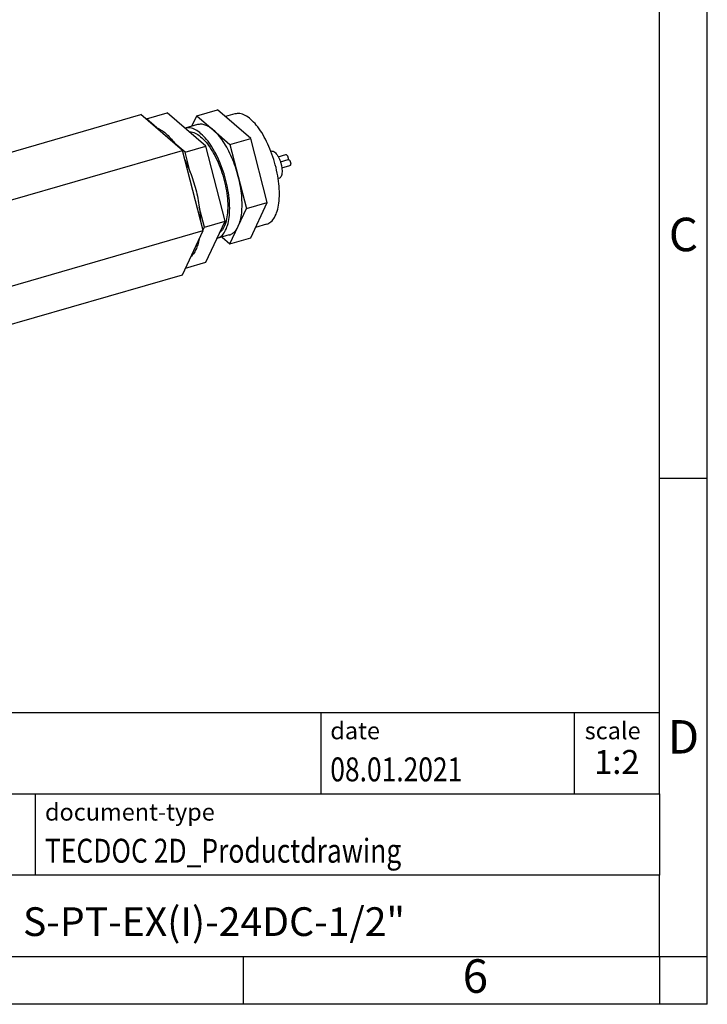
# Model space of a CAD drawing. Units: millimetres. Extents: x -394 to -97, y -248 to -38.
# Drawn here: x -169 to -97, y -248 to -145 of the extents above; entities that cross this region are included whole.
import ezdxf

# ---------------------------------------------------------------- set-up
doc = ezdxf.new("R2010")
doc.units = ezdxf.units.MM
doc.layers.add('1', color=7, linetype='Continuous')
doc.styles.add('CONVERTER_11', font='txt.shx', dxfattribs={"width": 0.9})
doc.styles.add('CONVERTER_12', font='txt.shx', dxfattribs={"width": 0.81})
doc.styles.add('CONVERTER_14', font='txt.shx', dxfattribs={"width": 0.72})

# ---------------------------------------------------------------- blocks, each defined once
blk = doc.blocks.new('S-PT-1X2-24DC-1_2__1', base_point=(-423.1322397377492, -369.3911601983359))
at = {"color": 7, "linetype": 'Continuous'}
for p, q in [((-301.1748612599993, -309.5084744048327), (-296.8447342410772, -308.2584744048327)), ((-289.9165310108017, -314.2584744048327), (-296.8447342410772, -308.2584744048327)), ((-405.0979093376694, -335.9103980848028), (-312.8662042110876, -309.2853981934772)), ((-304.2059501732427, -316.7853981934773), (-312.8662042110876, -309.2853981934772)), ((-311.7115036727097, -310.1514235972638), (-311.7561618714472, -310.2467230588821)), ((-311.7115036727097, -310.1514235972638), (-307.3813766537879, -308.9014235972639)), ((-309.5575103971963, -312.0168364934392), (-311.7115036727097, -310.1514235972638)), ((-299.2984728851331, -315.9014235972639), (-307.3813766537879, -308.9014235972639)), ((-302.2057556422833, -311.7083768280081), (-301.1748612599993, -309.5084744048327)), ((-301.1748612599993, -309.5084744048327), (-297.7107596448616, -312.5084744048327)), ((-293.2447321881531, -309.1215521762797), (-295.1972864523314, -309.685206041295)), ((-301.038960822213, -311.3715521762797), (-303.6370370335663, -312.1215521762797)), ((-297.7107596448616, -312.5084744048327), (-294.2466580297239, -315.5084744048327)), ((-294.2466580297239, -315.5084744048327), (-289.9165310108017, -314.2584744048327)), ((-286.4524293956638, -327.650779250246), (-289.9165310108017, -314.2584744048327)), ((-396.4376552998251, -343.410398084803), (-304.2059501732427, -316.7853981934773)), ((-303.6285999040548, -317.1514235972637), (-305.7825931795685, -315.286010701088)), ((-299.8758231543209, -333.5257792502438), (-304.2059501732427, -316.7853981934773)), ((-303.6285999040548, -317.1514235972637), (-299.2984728851331, -315.9014235972639)), ((-295.2570210008057, -331.5257792502461), (-299.2984728851331, -315.9014235972639)), ((-294.2466580297239, -315.5084744048327), (-292.514607222155, -322.2046268275394)), ((-285.7056250010601, -316.8945036271292), (-285.6891301674829, -316.8897419788262)), ((-302.5516032662985, -321.3151199586204), (-303.6285999040548, -317.1514235972637)), ((-284.1552138764684, -318.0837657285573), (-282.5827491007381, -317.6298342477778)), ((-283.6949464306537, -319.1358240930903), (-282.0588037314485, -318.6635103791809)), ((-283.4016032957518, -320.404226123793), (-281.6982486039022, -319.9125099788606)), ((-292.514607222155, -322.2046268275394), (-290.7825564145861, -328.900779250246)), ((-284.1617616137642, -322.693826654404), (-284.0250295788071, -322.6543555158093)), ((-299.5871480197275, -332.7757792502459), (-300.6641446574831, -328.6120828888924)), ((-292.514607222155, -332.5969316729526), (-290.7825564145861, -328.900779250246)), ((-290.7825564145861, -328.900779250246), (-286.4524293956638, -327.650779250246)), ((-289.9165310108017, -335.0430840956593), (-286.4524293956638, -327.650779250246)), ((-299.8981522536903, -333.4394543848379), (-299.5871480197275, -332.7757792502459)), ((-299.5871480197275, -332.7757792502459), (-295.2570210008057, -331.5257792502461)), ((-299.2984728851331, -340.1501349032282), (-295.2570210008057, -331.5257792502461)), ((-294.2466580297239, -336.2930840956593), (-292.514607222155, -332.5969316729526)), ((-286.5883298334503, -332.1800063242122), (-288.8856366285177, -332.8431816724839)), ((-392.1075282809028, -360.1507791415694), (-299.8758231543209, -333.5257792502438)), ((-304.2059501732434, -342.7661603070105), (-299.8758231543209, -333.5257792502438)), ((-294.3825584675103, -334.4300063242122), (-296.9676716182892, -335.1762642109562)), ((-295.8941058184695, -334.8663524591969), (-294.2466580297239, -336.2930840956593)), ((-294.2466580297239, -336.2930840956593), (-289.9165310108017, -335.0430840956593)), ((-408.9603163414484, -344.1526765111127), (-405.0979093376694, -335.9103980848028)), ((-396.4376552998251, -343.410398084803), (-405.0979093376694, -335.9103980848028)), ((-303.5559967309643, -341.3791761724641), (-299.2984728851331, -340.1501349032282)), ((-420.9243953756088, -348.0609254225896), (-403.7813430908139, -342.4608859009396)), ((-396.4376552998248, -369.3911601983359), (-304.2059501732434, -342.7661603070105)), ((-392.1075282809028, -360.1507791415694), (-396.4376552998251, -343.410398084803)), ((-392.1075282809028, -360.1507791415694), (-396.4376552998248, -369.3911601983359)), ((-415.3772672620655, -367.2767408800911), (-397.887129797734, -362.8790396894645)), ((-402.5913862847327, -364.0618728373501), (-396.4376552998248, -369.3911601983359))]:
    blk.add_line(p, q, dxfattribs=at)
for points, knots in [([(-286.5883298334503, -332.1800063242122), (-286.2678173492832, -332.0351943545198), (-285.5803795002046, -331.7246004240048), (-284.8417859805468, -330.7002966907996), (-284.3028762619035, -329.3690057174529), (-283.9815026161324, -327.7074423516985), (-283.8789080103244, -325.7911973630738), (-284.0009064146325, -323.6807302532798), (-284.342914111816, -321.4562500396617), (-284.8927109483178, -319.2005273175283), (-285.6296601982078, -316.9988308435195), (-286.525780685335, -314.9343092141194), (-287.5473008853411, -313.0835116797692), (-288.6553528379624, -311.516750249346), (-289.8127958211476, -310.2820844729962), (-290.9782928463057, -309.442813345821), (-292.1491477039526, -308.9697198799358), (-292.8963534126112, -309.0732718715464), (-293.2447321881531, -309.1215521762797)], [0, 0, 0, 0, 1.039611483039575, 2.229767399739056, 3.656907227850449, 5.344250991507702, 7.274096794946233, 9.403581642168191, 11.67403593738896, 14.01724778163765, 16.36045962588639, 18.6309139211071, 20.7603987683291, 22.69024457176772, 24.37758833542493, 25.80472816353636, 26.99488408023584, 28.0344955632754, 28.0344955632754, 28.0344955632754, 28.0344955632754]), ([(-309.8239832414399, -311.9200388371178), (-309.7795686174858, -311.9349822932064), (-309.6899740331177, -311.9651267266174), (-309.601915680206, -311.9995020169451), (-309.5575103971963, -312.0168364934392)], [0, 0, 0, 0, 0.1405614858715833, 0.2835450966734078, 0.2835450966734078, 0.2835450966734078, 0.2835450966734078]), ([(-309.5575103971963, -312.0168364934392), (-309.2393734243249, -312.1682425204123), (-308.5617932062675, -312.4907128489964), (-307.6187115675464, -313.2334565117769), (-306.6647206072741, -314.1652467224012), (-306.0860857143754, -314.9004161744278), (-305.7825931795685, -315.286010701088)], [0, 0, 0, 0, 1.054135814143492, 2.245138551204662, 3.578191145124499, 5.048599154475847, 5.048599154475847, 5.048599154475847, 5.048599154475847]), ([(-303.6370370335663, -312.1215521762797), (-303.6402834211945, -312.1224932915077), (-303.6467762444105, -312.1243755566901), (-303.6532562067934, -312.1263016312096), (-303.65649621189, -312.1272646860073)], [0, 0, 0, 0, 0.0101401144943705, 0.0202803963202791, 0.0202803963202791, 0.0202803963202791, 0.0202803963202791]), ([(-296.9676486795583, -335.1762152602872), (-296.6479731796776, -335.0294910307172), (-295.9619467543488, -334.7146195369764), (-295.2269015524242, -333.6867493132341), (-294.6906492411766, -332.3528554992462), (-294.3717864317956, -330.6896801329162), (-294.2713691528435, -328.7728294504254), (-294.3952010513357, -326.662736616704), (-294.7386163125353, -324.4394852029806), (-295.2893637001465, -322.1856739672178), (-296.026799764925, -319.9863622936136), (-296.922969945016, -317.9244723791395), (-297.9441565116479, -316.076327807013), (-299.0515713762568, -314.5120220810264), (-300.2081631749495, -313.2794527152197), (-301.3727048399939, -312.4417314448988), (-302.5425082181411, -311.9697130103724), (-303.2889708629759, -312.0732664852767), (-303.6370370335663, -312.1215521762797)], [0, 0, 0, 0, 1.039828771616381, 2.231481681712637, 3.660318726735451, 5.348923307269901, 7.279309184035861, 9.408531226824067, 11.67795754614798, 14.01949063608499, 16.36053722933622, 18.62853368158726, 20.75547393400015, 22.6828893826265, 24.36809565397049, 25.79352427025587, 26.98244119895791, 28.02115963079553, 28.02115963079553, 28.02115963079553, 28.02115963079553]), ([(-302.8674593885393, -312.8105906195503), (-302.5072605074968, -312.8532715683123), (-301.7159713028774, -312.9470336046268), (-300.5891426170426, -313.6687613063814), (-299.4654237904753, -314.7259592241336), (-298.3784334609192, -316.1526314185281), (-297.3671151556688, -317.8715515686915), (-296.4717487215402, -319.8238348052648), (-295.7285038633218, -321.9291880210452), (-295.1677032521935, -324.10336762651), (-294.8114358856169, -326.2588452903536), (-294.6751271685665, -328.3074044277964), (-294.7584765380319, -330.1735622602553), (-295.0739439453183, -331.7697466444941), (-295.5669460672129, -333.0920010061495), (-296.1466677276365, -333.7064789886525), (-296.4094337052038, -333.9849986857877)], [0, 0, 0, 0, 1.076388124857433, 2.364622306664545, 3.910429563640988, 5.707520609990839, 7.718162585851177, 9.885281272284503, 12.14008780114894, 14.4078446418275, 16.61296665543432, 18.68404060323157, 20.55927456126995, 22.1932912399783, 23.56727875714257, 24.70635647913765, 24.70635647913765, 24.70635647913765, 24.70635647913765]), ([(-297.7107596448616, -312.5084744048327), (-297.9957260242331, -312.2797626617536), (-298.5292674334174, -311.8515466003703), (-299.3998124234722, -311.4312943722181), (-300.2499961020653, -311.229720376636), (-300.7833141906894, -311.3255947022348), (-301.038960822213, -311.3715521762797)], [0, 0, 0, 0, 1.092498835583476, 2.045481157434722, 2.884008223307822, 3.656023551110938, 3.656023551110938, 3.656023551110938, 3.656023551110938]), ([(-292.514607222155, -322.2046268275394), (-292.7038756659818, -321.5333561437268), (-293.0794713434628, -320.2012462996024), (-293.8204290341507, -318.2952483280548), (-294.6643178298866, -316.5222910945712), (-295.6052069564032, -314.9451850433517), (-296.5914463693906, -313.5863071843681), (-297.3532625227569, -312.8527230773942), (-297.7107596448616, -312.5084744048327)], [0, 0, 0, 0, 2.091293655491612, 4.15008869203978, 6.126414562283284, 7.974475499314963, 9.655604819033204, 11.14205198354849, 11.14205198354849, 11.14205198354849, 11.14205198354849]), ([(-305.7825931795685, -315.286010701088), (-305.7378697889523, -315.3460353196193), (-305.6479028311426, -315.4667827349115), (-305.560216829842, -315.5891966734698), (-305.5161203353248, -315.6507575498339)], [0, 0, 0, 0, 0.2245568535698966, 0.4517256028807501, 0.4517256028807501, 0.4517256028807501, 0.4517256028807501]), ([(-285.6891301674829, -316.8897419788262), (-285.5888289655635, -316.8782280268771), (-285.3701024885497, -316.8531195910754), (-285.0338478079929, -317.0202575452558), (-284.7035446128193, -317.2986037046419), (-284.3807421643804, -317.6990416661652), (-284.0810000982245, -318.1961760893165), (-283.8176935015935, -318.7697809255835), (-283.6038036107531, -319.3915760799014), (-283.4501017174645, -320.0315035311053), (-283.3626161899974, -320.6589675952271), (-283.350023140983, -321.2418911019977), (-283.397796572575, -321.759176929263), (-283.5078013490371, -322.059105922471), (-283.5580417674683, -322.1960868529944)], [0, 0, 0, 0, 0.2974816892170691, 0.6487172739416172, 1.080289722088488, 1.594875045501082, 2.181013965801946, 2.819022299635363, 3.484458666205527, 4.150629688773295, 4.790783715115699, 5.380297546144116, 5.899153078607227, 6.335324663919451, 6.335324663919451, 6.335324663919451, 6.335324663919451]), ([(-303.7185960060803, -318.6695217843682), (-303.5107298236038, -319.0977455178917), (-303.0895546322719, -319.9654057609635), (-302.732458631867, -320.8613557713101), (-302.5516032662985, -321.3151199586204)], [0, 0, 0, 0, 1.427509881935638, 2.892398207604943, 2.892398207604943, 2.892398207604943, 2.892398207604943]), ([(-282.5827491007381, -317.6298342477778), (-282.5523544466438, -317.6285601844721), (-282.4826936774762, -317.6256401990665), (-282.3841989459023, -317.7016315522085), (-282.2910470143013, -317.8127995939307), (-282.2066853599717, -317.9645642937591), (-282.1385158087272, -318.1400254390233), (-282.0935577216256, -318.3254553712714), (-282.0712878019679, -318.50488202114), (-282.0830942275343, -318.6190335505054), (-282.0885834987156, -318.672107057505)], [0, 0, 0, 0, 0.0889327757028288, 0.2038228759618151, 0.3518147867716356, 0.5276628683329845, 0.7201670833574603, 0.9154296434180473, 1.099145070565549, 1.258783867881503, 1.258783867881503, 1.258783867881503, 1.258783867881503]), ([(-282.0588037314485, -318.6635103791809), (-282.027110089655, -318.6625279696136), (-281.9539521225823, -318.6602603077916), (-281.8520447078169, -318.7430395597256), (-281.7561998496406, -318.8623500177381), (-281.6706859169683, -319.0239955321422), (-281.6038367105194, -319.2087141630044), (-281.5619577148197, -319.4006410728157), (-281.5481685059232, -319.5829917315094), (-281.5656828397176, -319.7350261695217), (-281.6077959229309, -319.8593805580941), (-281.6709073429124, -319.8964504799213), (-281.6982486039022, -319.9125099788606)], [0, 0, 0, 0, 0.0926111262070617, 0.2137729112251148, 0.3704762268008791, 0.5560331513988919, 0.7573660120976625, 0.9586988727964841, 1.144255797394488, 1.300959112970229, 1.422120897988413, 1.514732024195501, 1.514732024195501, 1.514732024195501, 1.514732024195501]), ([(-302.5516032662985, -321.3151199586204), (-302.3342854624196, -321.9082154683097), (-301.8980777289142, -323.0986971173625), (-301.3776911779493, -324.9265170255845), (-300.948785564608, -326.764694296994), (-300.7583549558437, -328.0006351475352), (-300.6641446574831, -328.6120828888924)], [0, 0, 0, 0, 1.894371826819661, 3.802448088226395, 5.697405016915297, 7.552777177564538, 7.552777177564538, 7.552777177564538, 7.552777177564538]), ([(-292.514607222155, -332.5969316729526), (-292.352905925151, -332.1814090298772), (-292.0046588915453, -331.2865211262181), (-291.7671180693043, -329.7612388581733), (-291.6791301278584, -328.0446450963138), (-291.7799125615062, -326.1721111657417), (-292.0439234896153, -324.1999721242281), (-292.3559343865087, -322.8772803849071), (-292.514607222155, -322.2046268275394)], [0, 0, 0, 0, 1.334323778535825, 2.873658564967729, 4.60172803235389, 6.487478311923423, 8.490055404295843, 10.56230384776904, 10.56230384776904, 10.56230384776904, 10.56230384776904]), ([(-283.5580417674683, -322.1960868529944), (-283.6166172851256, -322.30654747438), (-283.7244595559333, -322.5099143822181), (-283.9307758708238, -322.6090612103401), (-284.0250295788071, -322.6543555158093)], [0, 0, 0, 0, 0.3637519073945447, 0.6696966244242826, 0.6696966244242826, 0.6696966244242826, 0.6696966244242826]), ([(-300.6641446574831, -328.6120828888924), (-300.6060460581266, -329.0809225875579), (-300.4919772693604, -330.0014264652287), (-300.4505109252228, -330.9280259495414), (-300.4301646195895, -331.3826810631441)], [0, 0, 0, 0, 1.416656279200938, 2.781414627040354, 2.781414627040354, 2.781414627040354, 2.781414627040354]), ([(-294.3825584675103, -334.4300063242122), (-294.19412197837, -334.3591056914515), (-293.8070321366038, -334.2134602391144), (-293.3039757655418, -333.7999127182637), (-292.8561229249329, -333.2593834810306), (-292.6323655120529, -332.8253521968942), (-292.514607222155, -332.5969316729526)], [0, 0, 0, 0, 0.6004203688043022, 1.23339503022557, 1.925387969604898, 2.6941482425822, 2.6941482425822, 2.6941482425822, 2.6941482425822]), ([(-300.7055373538346, -335.2963682741251), (-300.7934422312072, -335.6913957163506), (-300.9605478020659, -336.4423356227865), (-301.3549266665535, -337.4648571508474), (-301.8235518160361, -338.3360691543114), (-302.2444005405014, -338.790063894407), (-302.4432232718409, -339.0045458793521)], [0, 0, 0, 0, 1.212254081572438, 2.304472737381242, 3.280808347155755, 4.15511004360888, 4.15511004360888, 4.15511004360888, 4.15511004360888]), ([(-403.7813430908139, -342.4608859009396), (-403.4904825591014, -342.4079073136207), (-402.8722569575226, -342.2953010605775), (-401.8849088042251, -342.6357129570798), (-400.8980532343837, -343.2821039893223), (-399.9134187809735, -344.2559455300234), (-398.9524330081194, -345.5053129973431), (-398.4010389781471, -346.4725051048389), (-398.1109961474852, -346.981264944521)], [0, 0, 0, 0, 0.8743231322418878, 1.858378449288295, 3.027091808882522, 4.406079621886074, 5.987486642452359, 7.742503546794282, 7.742503546794282, 7.742503546794282, 7.742503546794282]), ([(-398.1109961474852, -346.981264944521), (-397.8055652019289, -347.5965023882014), (-397.1813541595681, -348.8538668193759), (-396.4707261329236, -350.8615570880485), (-395.9183548323332, -352.9338958445054), (-395.565543187399, -354.995861808476), (-395.4210728052736, -356.9616394881631), (-395.4919356573637, -358.7508639925391), (-395.7731594555953, -360.3020679691345), (-396.2629287181302, -361.5395499986383), (-396.9478922050171, -362.4863130198837), (-397.588657352239, -362.7542383734823), (-397.887129797734, -362.8790396894645)], [0, 0, 0, 0, 2.059076906118559, 4.208147745388649, 6.375249963377186, 8.48722481970757, 10.47461878452661, 12.27697190130205, 13.84933952107466, 15.17197640767501, 16.26688275604291, 17.2216193591723, 17.2216193591723, 17.2216193591723, 17.2216193591723]), ([(-420.5886297153073, -362.9864397342265), (-420.8719946931691, -362.4163093286637), (-421.4510727390329, -361.2512041539978), (-422.1137311067372, -359.3913401420495), (-422.6323677501368, -357.4701000122937), (-422.9692444576249, -355.5549153948915), (-423.1161718641878, -353.7233068998984), (-423.0660843189143, -352.0481491655224), (-422.8236388451883, -350.5858306921026), (-422.3885180938034, -349.4063902620591), (-421.780943735685, -348.4891404611784), (-421.1955126060171, -348.196465315685), (-420.9243953756088, -348.0609254225896)], [0, 0, 0, 0, 1.908587431485063, 3.900344675536329, 5.910549119671225, 7.873290110684646, 9.725747372849137, 11.41277878071204, 12.89250444517325, 14.14443241412503, 15.18316849409787, 16.07914937567286, 16.07914937567286, 16.07914937567286, 16.07914937567286]), ([(-420.9243953756088, -348.0609254225896), (-420.6341203778324, -348.0106858567684), (-420.0133070450445, -347.9032381261662), (-419.0270704073047, -348.2786480223195), (-418.0469636453765, -348.9680222370785), (-417.0721370375829, -349.9939602483927), (-416.1382715581404, -351.3034192454804), (-415.2768594100874, -352.8554626224439), (-414.5213446318193, -354.5901394722914), (-413.9007087177475, -356.4419284374263), (-413.4389721611902, -358.3395876959789), (-413.1537774539863, -360.2100342556433), (-413.0555206609694, -361.9823816074386), (-413.1478531394563, -363.5880784381525), (-413.4259443426624, -364.9757026671934), (-413.8878712441741, -366.0813561438359), (-414.52230870263, -366.9246143528431), (-415.1048753468539, -367.1645524990735), (-415.3772672620655, -367.2767408800911)], [0, 0, 0, 0, 0.8700653389676533, 1.86081532364355, 3.050241990793201, 4.460655352293088, 6.078077405676316, 7.866333815402932, 9.775374447761028, 11.74679478424196, 13.71821512072296, 15.62725575308102, 17.41551216280763, 19.03293421619087, 20.44334757769073, 21.63277424484043, 22.62352422951628, 23.49358956848388, 23.49358956848388, 23.49358956848388, 23.49358956848388]), ([(-420.1268136155643, -350.5891275587669), (-420.3296698722992, -350.6821622502529), (-420.7665005803927, -350.8825031825089), (-421.2264619235934, -351.547167450151), (-421.5556762080605, -352.4085768221404), (-421.7419681088733, -353.4824399297675), (-421.7848418315822, -354.7167901666937), (-421.680857927308, -356.0696592426897), (-421.4350376733343, -357.4864758123982), (-421.0534280707533, -358.909086376804), (-420.5641788146543, -360.2867777659623), (-420.1355352219247, -361.1497070195616), (-419.9257903944368, -361.5719574621168)], [0, 0, 0, 0, 0.6591561193661035, 1.419426948282809, 2.336884501640005, 3.424431388882951, 4.667676827307805, 6.035677627283287, 7.487262397319629, 8.97533398817706, 10.45038144577045, 11.8637451632267, 11.8637451632267, 11.8637451632267, 11.8637451632267]), ([(-416.0497671733089, -364.7124307243756), (-415.825956355911, -364.6047212091319), (-415.3376301844626, -364.3697130011011), (-414.8581360817549, -363.5788914994209), (-414.5373335853194, -362.5642338071304), (-414.3929190891806, -361.3049889775476), (-414.4239073180074, -359.875134103174), (-414.6314572066056, -358.334846307143), (-415.0054264599369, -356.760832980342), (-415.5278435698289, -355.229672858514), (-416.1731034244009, -353.815741045824), (-416.9089076276597, -352.5893490177342), (-417.7022048240867, -351.6007982372137), (-418.5144034519434, -350.9132097969746), (-419.3415886221204, -350.4995941102662), (-419.8800326615012, -350.5609889310449), (-420.1268136155643, -350.5891275587669)], [0, 0, 0, 0, 0.7317876902373408, 1.596665848579858, 2.66011821404547, 3.928351760457555, 5.372618234768651, 6.943865893951346, 8.581340152226176, 10.21881441050089, 11.79006206968358, 13.23432854399459, 14.50256209040683, 15.56601445587243, 16.43089261421504, 17.16268030445232, 17.16268030445232, 17.16268030445232, 17.16268030445232]), ([(-419.9257903944368, -361.5719574621168), (-419.7278612450627, -361.9194052325637), (-419.3512573124026, -362.5805013675333), (-418.6958665135534, -363.4366976039069), (-418.0242272883546, -364.1078672010171), (-417.350344810201, -364.5587634243823), (-416.6771944324082, -364.8053216425822), (-416.2501716889126, -364.7421007175732), (-416.0497671733089, -364.7124307243756)], [0, 0, 0, 0, 1.198367434640739, 2.280158770722617, 3.22600520790116, 4.030094407612992, 4.708137910668786, 5.307749782838529, 5.307749782838529, 5.307749782838529, 5.307749782838529]), ([(-415.3772672620655, -367.2767408800911), (-415.6487662334743, -367.3078604003058), (-416.2285502259278, -367.3743158841953), (-417.1313885025164, -367.0244811146597), (-418.0365752791645, -366.4060245350652), (-418.9377488997608, -365.4962273614562), (-419.8169675544967, -364.3420555452907), (-420.3229384163502, -363.4531923436963), (-420.5886297153073, -362.9864397342265)], [0, 0, 0, 0, 0.8094756409691101, 1.728629087169817, 2.816833979933956, 4.092942251849952, 5.548598335195737, 7.15820322457888, 7.15820322457888, 7.15820322457888, 7.15820322457888])]:
    blk.add_open_spline(points, degree=3, knots=knots, dxfattribs=at)
blk = doc.blocks.new('Allg1', base_point=(-350.015998, -338.000001))
blk.add_blockref('S-PT-1X2-24DC-1_2__1', (-423.1322397377492, -369.3911601983359))
blk = doc.blocks.new('_rahmen', base_point=(-102.2206749548277, -247.6178028633357))
at = {"layer": '1', "color": 6, "linetype": 'Continuous'}
for p, q in [((-102.2206749548268, -192.6178028633354), (-102.2206749548273, -142.6178028633356)), ((-102.220674954826, -225.6178028633356), (-102.2206749548268, -192.6178028633354)), ((-231.7654794815777, -217.1178028633356), (-102.220674954826, -217.1178028633356)), ((-195.3654794815778, -225.6178028633356), (-102.220674954826, -225.6178028633356)), ((-102.220674954826, -225.6178028633356), (-102.2206749548264, -234.1178028633356)), ((-102.2206749548277, -242.6178028633356), (-102.2206749548264, -234.1178028633356)), ((-195.3654794815778, -242.6178028633357), (-145.7206749548277, -242.6178028633356)), ((-145.7206749548277, -242.6178028633356), (-102.2206749548277, -242.6178028633356))]:
    blk.add_line(p, q, dxfattribs=at)
at = {"layer": '1', "color": 2, "linetype": 'Continuous'}
for p, q in [((-97.2206749548287, -192.6178028633354), (-97.2206749548287, -142.6178028633356)), ((-102.2206749548268, -192.6178028633354), (-97.2206749548287, -192.6178028633354)), ((-97.2206749548287, -242.6178028633356), (-97.2206749548287, -192.6178028633354)), ((-145.7206749548277, -247.6178028633357), (-145.7206749548277, -242.6178028633356)), ((-102.2206749548277, -242.6178028633356), (-97.2206749548287, -242.6178028633356)), ((-102.2206749548277, -242.6178028633356), (-102.2206749548277, -247.6178028633357)), ((-97.2206749548287, -247.6178028633357), (-97.2206749548287, -242.6178028633356)), ((-145.7206749548277, -247.6178028633357), (-195.7206749548277, -247.6178028633357)), ((-102.2206749548277, -247.6178028633357), (-145.7206749548277, -247.6178028633357)), ((-97.2206749548287, -247.6178028633357), (-102.2206749548277, -247.6178028633357))]:
    blk.add_line(p, q, dxfattribs=at)
at = {"layer": '1', "color": 7, "linetype": 'Continuous'}
for p, q in [((-137.6390832365048, -217.1178028633356), (-137.6390832365048, -225.6178028633356)), ((-111.1390832365052, -217.1178028633356), (-111.1390832365052, -225.6178028633356)), ((-167.4654794815777, -234.1178028633356), (-167.4654794815777, -225.6178028633356)), ((-102.2206749548264, -234.1178028633356), (-195.3654794815778, -234.1178028633356))]:
    blk.add_line(p, q, dxfattribs=at)
at = {"layer": '1', "color": 3, "style": 'CONVERTER_12', "width": 0.81}
for s, p in [('08.01.2021', (-136.6390832365048, -224.3178028633357)), ('TECDOC 2D_Productdrawing', (-166.4654794815777, -232.8178028633357))]:
    blk.add_text(s, height=2.5, dxfattribs=at).set_placement(p)
at = {"layer": '1', "color": 7, "attachment_point": 5, "line_spacing_factor": 1.20048019207683}
for s, insert, char_height, style in [('C', (-99.7206749548287, -167.6178028633337), 3.5, 'CONVERTER_11'), ('D', (-99.7206749548287, -220.1178028633356), 3.5, 'CONVERTER_11'), ('S-PT-EX(I)-24DC-1/2"', (-148.7930772182022, -239.3678028633353), 3, 'CONVERTER_12'), ('6', (-121.4706749548285, -245.1178028633357), 3.5, 'CONVERTER_11')]:
    blk.add_mtext(s, dxfattribs=dict(at, insert=insert, char_height=char_height, style=style))
at = {"layer": '1', "color": 2, "char_height": 1.8, "attachment_point": 1, "style": 'CONVERTER_11'}
for s, insert, line_spacing_factor in [('date', (-136.6390832365048, -218.1178028633356), 1.32052821128451), ('scale', (-110.039083236505, -218.1178028633356), 1.20048019207683), ('document-type', (-166.4654794815777, -226.6178028633356), 1.20048019207683)]:
    blk.add_mtext(s, dxfattribs=dict(at, insert=insert, line_spacing_factor=line_spacing_factor))
at = {"layer": '1', "color": 3, "insert": (-106.6798790956654, -224.3178028633355), "char_height": 2.5, "attachment_point": 8, "line_spacing_factor": 1.32052821128451, "style": 'CONVERTER_14'}
blk.add_mtext('1:2', dxfattribs=at)
blk = doc.blocks.new('_punkt', base_point=(-102.2206749548277, -242.6178028633356))
at = {"layer": '1', "color": 2, "linetype": 'Continuous'}
for q in [(-102.2206749548277, -247.6178028633357), (-97.2206749548287, -242.6178028633356)]:
    blk.add_line((-102.2206749548277, -242.6178028633356), q, dxfattribs=at)
blk = doc.blocks.new('A4I_CS', base_point=(-102.2206749548277, -247.6178028633357))
at = {"layer": '1'}
for name, p in [('_rahmen', (-102.2206749548277, -247.6178028633357)), ('_punkt', (-102.2206749548277, -242.6178028633356))]:
    blk.add_blockref(name, p, dxfattribs=at)
blk = doc.blocks.new('1')
blk.add_blockref('A4I_CS', (-102.2206749548277, -247.6178028633357))
at = {"xscale": 0.5, "yscale": 0.5, "zscale": 0.5}
blk.add_blockref('Allg1', (-175.007999, -169.0000005), dxfattribs=at)

msp = doc.modelspace()

# ---------------------------------------------------------------- block references
at = {"layer": '1'}
msp.add_blockref('1', (0, 0), dxfattribs=at)

doc.saveas('drawing.dxf')
